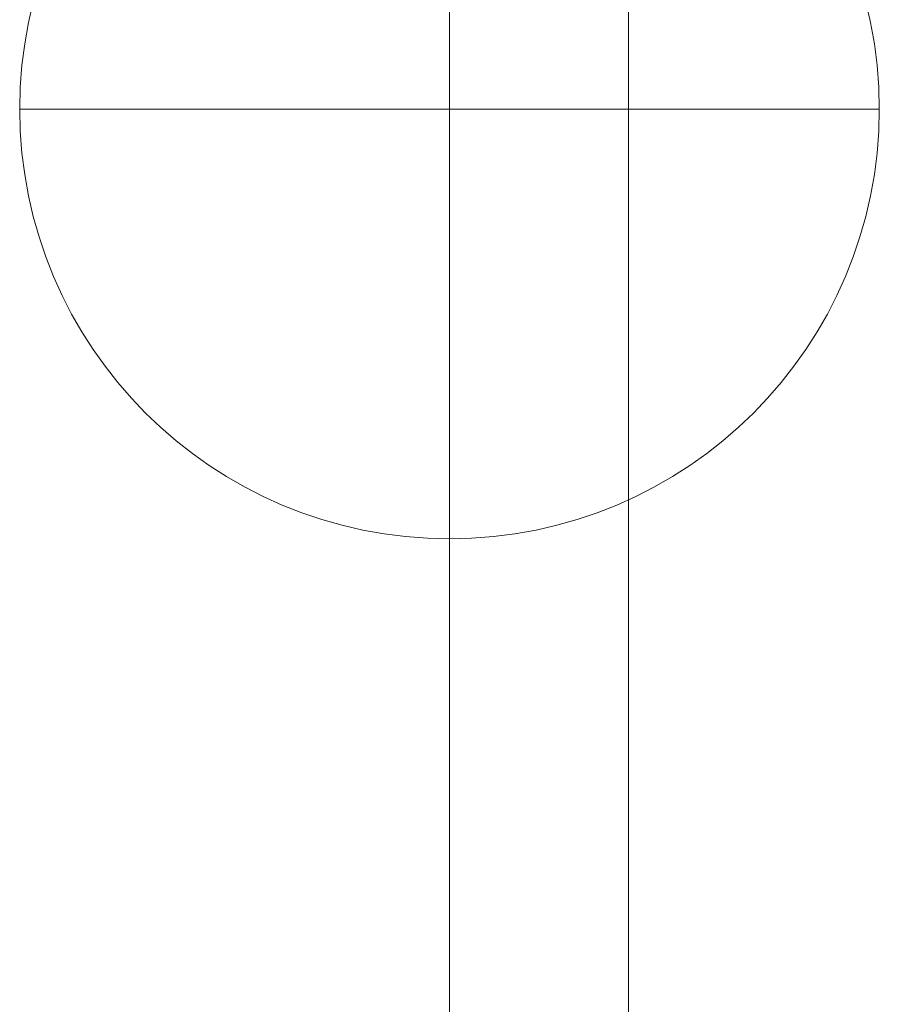
# Model space of a CAD drawing. Units: millimetres. Extents: x -3450 to 2336, y 1427 to 3537.
# Drawn here: x 2219 to 2243, y 1954 to 1982 of the extents above; entities that cross this region are included whole.
import ezdxf

# ---------------------------------------------------------------- set-up
doc = ezdxf.new("R2010")
doc.units = ezdxf.units.MM
doc.header["$MEASUREMENT"] = 0
for name, color, linetype, lineweight in [('Level 8', 18, 'Continuous', 0), ('swings1 - Level 25', 7, 'Continuous', 0), ('swings1 - Level 26', 7, 'Continuous', 0), ('swings1 - Level 27', 7, 'Continuous', 0)]:
    doc.layers.add(name, color=color, linetype=linetype, lineweight=lineweight)

# ---------------------------------------------------------------- blocks, each defined once
blk = doc.blocks.new('From Smart Solid')
at = {"layer": 'swings1 - Level 27', "color": 156, "linetype": 'Continuous', "lineweight": 13}
for p, q in [((-27.502, 50), (-27.502, -50)), ((-27.502, -50), (-27.502, 50)), ((-22.502, -47.929), (-22.502, 47.929)), ((-22.502, -47.929), (-22.502, 47.929))]:
    blk.add_line(p, q, dxfattribs=at)
blk = doc.blocks.new('From Smart Solid_13')
at = {"layer": 'swings1 - Level 27', "color": 156, "linetype": 'Continuous', "lineweight": 13}
blk.add_line((1250, 37.5), (1250, -37.5), dxfattribs=at)
blk.add_line((1250, 37.5), (1250, -37.5), dxfattribs=at)
blk = doc.blocks.new('From Smart Solid_14')
at = {"layer": 'swings1 - Level 25', "color": 40, "linetype": 'Continuous', "lineweight": 13}
blk.add_line((-50, -50), (-50, 50), dxfattribs=at)
blk.add_line((-50, -50), (-50, 50), dxfattribs=at)
blk = doc.blocks.new('From Smart Solid_15')
at = {"layer": 'swings1 - Level 26', "color": 7, "linetype": 'Continuous', "lineweight": 13}
blk.add_line((-50, 50), (-50, -50), dxfattribs=at)
blk.add_line((-50, 50), (-50, -50), dxfattribs=at)
blk = doc.blocks.new('From Smart Solid_16')
at = {"layer": 'swings1 - Level 26', "color": 252, "linetype": 'Continuous', "lineweight": 13}
for p, q in [((0, -12), (0, 12)), ((0, 12), (0, -12)), ((12, 0), (-12, 0))]:
    blk.add_line(p, q, dxfattribs=at)
at = {"layer": 'swings1 - Level 26', "color": 252, "linetype": 'Continuous', "lineweight": 13, "extrusion": (0, 0, -1)}
blk.add_arc((0, 0), 12, 270, 90, dxfattribs=at)
at = {"layer": 'swings1 - Level 26', "color": 252, "linetype": 'Continuous', "lineweight": 13}
blk.add_arc((0, 0), 12, 270, 90, dxfattribs=at)
blk = doc.blocks.new('From Smart Solid_20')
at = {"layer": 'swings1 - Level 26', "color": 252, "linetype": 'Continuous', "lineweight": 13}
for p, q in [((0, -12), (0, 12)), ((0, 12), (0, -12)), ((12, 0), (-12, 0))]:
    blk.add_line(p, q, dxfattribs=at)
at = {"layer": 'swings1 - Level 26', "color": 252, "linetype": 'Continuous', "lineweight": 13, "extrusion": (0, 0, -1)}
blk.add_arc((0, 0), 12, 270, 90, dxfattribs=at)
at = {"layer": 'swings1 - Level 26', "color": 252, "linetype": 'Continuous', "lineweight": 13}
blk.add_arc((0, 0), 12, 270, 90, dxfattribs=at)
blk = doc.blocks.new('swings1')
at = {"layer": 'swings1 - Level 25', "color": 40, "linetype": 'Continuous', "lineweight": 13}
blk.add_blockref('From Smart Solid_14', (2286.4155, 1954.0465), dxfattribs=at)
at = {"layer": 'swings1 - Level 26', "color": 7, "linetype": 'Continuous', "lineweight": 13}
blk.add_blockref('From Smart Solid_15', (2286.4155, 1954.0465), dxfattribs=at)
at = {"layer": 'swings1 - Level 26', "color": 252, "linetype": 'Continuous', "lineweight": 13}
for name in ['From Smart Solid_16', 'From Smart Solid_20']:
    blk.add_blockref(name, (2231.4155, 1979.0465), dxfattribs=at)
at = {"layer": 'swings1 - Level 27', "color": 156, "linetype": 'Continuous', "lineweight": 13}
for name, p in [('From Smart Solid', (2258.917, 1954.0465)), ('From Smart Solid_13', (981.4155, 1954.0465))]:
    blk.add_blockref(name, p, dxfattribs=at)

msp = doc.modelspace()

# ---------------------------------------------------------------- block references
at = {"layer": 'Level 8', "color": 7, "linetype": 'Continuous', "lineweight": 0}
msp.add_blockref('swings1', (0, 0), dxfattribs=at)

doc.saveas('drawing.dxf')
